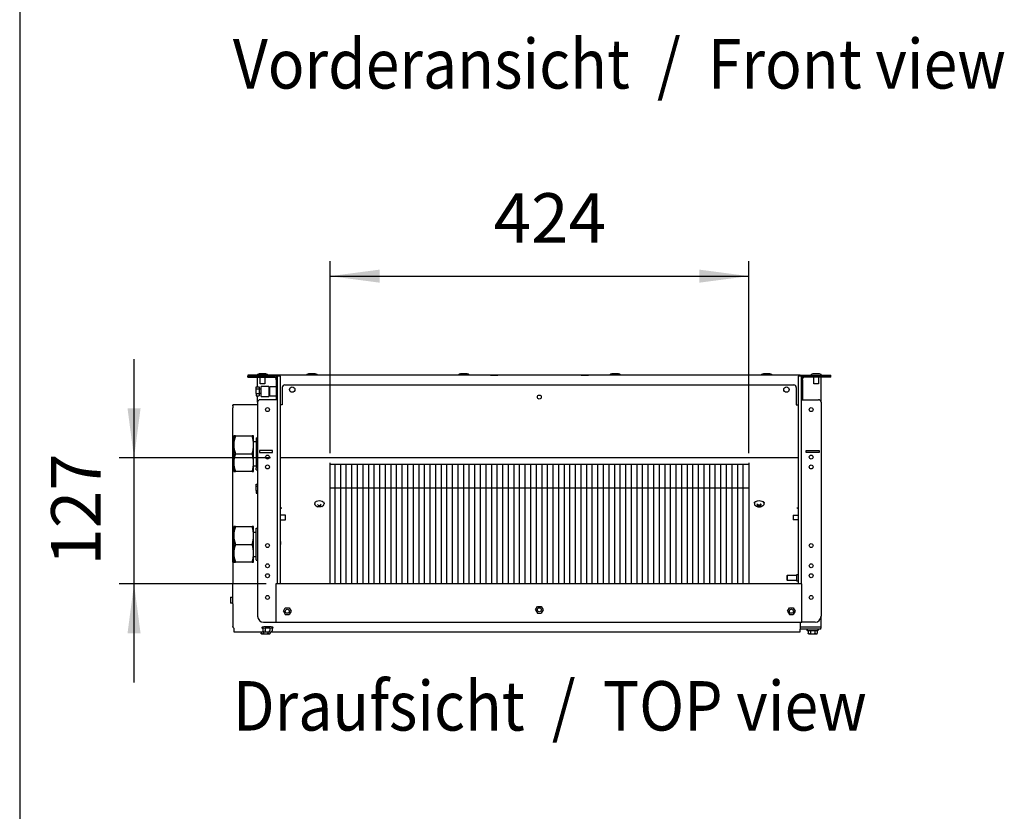
# Model space of a CAD drawing. Units: millimetres. Extents: x 43308 to 52927, y -11768 to -5806.
# Drawn here: x 43488 to 44484, y -8265 to -7464 of the extents above; entities that cross this region are included whole.
import ezdxf

# ---------------------------------------------------------------- set-up
doc = ezdxf.new("R2010")
doc.units = ezdxf.units.MM
doc.layers.add('1', color=7, linetype='Continuous')
doc.styles.add('CONVERTER_18', font='txt.shx', dxfattribs={"width": 0.9})
doc.dimstyles.new('ME10_DIM_87', dxfattribs={"dimtxt": 50, "dimasz": 50, "dimexe": 15, "dimexo": 10, "dimgap": 18, "dimtad": 1, "dimdec": 0, "dimdsep": 46, "dimtxsty": 'CONVERTER_18', "dimsah": 1, "dimcen": 0.09, "dimclrd": 6, "dimclre": 6, "dimclrt": 3, "dimadec": 0, "dimazin": 0, "dimtfac": 1, "dimtdec": 4, "dimtix": 1, "dimtmove": 0, "dimatfit": 3, "dimfxl": 1, "dimtolj": 1, "dimtzin": 0, "dimarcsym": 0})
doc.dimstyles.new('ME10_DIM_92', dxfattribs={"dimtxt": 50, "dimasz": 50, "dimexe": 15, "dimexo": 10, "dimgap": 18, "dimtad": 1, "dimdec": 0, "dimdsep": 46, "dimtxsty": 'CONVERTER_18', "dimsah": 1, "dimcen": 0.09, "dimclrd": 6, "dimclre": 6, "dimclrt": 3, "dimadec": 0, "dimazin": 0, "dimtfac": 1, "dimtdec": 4, "dimtix": 1, "dimtmove": 0, "dimatfit": 3, "dimfxl": 1, "dimtolj": 1, "dimtzin": 0, "dimarcsym": 0})

# ---------------------------------------------------------------- blocks, each defined once
blk = doc.blocks.new('_tb_frame_A3QV', base_point=(2540.717, -776.665))
at = {"layer": '1', "color": 7, "linetype": 'Continuous'}
blk.add_line((2540.717, -490.665), (2540.717, -776.665), dxfattribs=at)
blk = doc.blocks.new('*D83')
at = {"layer": '1', "color": 6, "linetype": 'Continuous'}
for p, q in [((43801.91, -7902.26), (43801.91, -7708.36)), ((44225.6, -7902.26), (44225.6, -7708.36)), ((43801.91, -7723.36), (44225.6, -7723.36))]:
    blk.add_line(p, q, dxfattribs=at)
at = {"layer": '1', "color": 6}
for points in [[(43851.91, -7716.77), (43851.91, -7729.94), (43801.91, -7723.36)], [(44175.6, -7729.94), (44175.6, -7716.77), (44225.6, -7723.36)]]:
    blk.add_solid(points, dxfattribs=at)
at = {"layer": '1', "color": 3, "insert": (43967.42, -7705.1), "char_height": 50, "attachment_point": 7, "rotation": 0.00014, "line_spacing_factor": 0.454545, "style": 'CONVERTER_18'}
blk.add_mtext('424', dxfattribs=at)
blk = doc.blocks.new('*D88')
at = {"layer": '1', "color": 6, "linetype": 'Continuous'}
for p, q in [((43603.6, -7907.2), (43603.6, -7807.2)), ((43741.6, -7907.2), (43588.6, -7907.2)), ((43603.6, -8034.55), (43603.6, -7907.2)), ((43737.1, -8034.55), (43588.6, -8034.55)), ((43603.6, -8134.55), (43603.6, -8034.55))]:
    blk.add_line(p, q, dxfattribs=at)
at = {"layer": '1', "color": 6}
for points in [[(43597.01, -7857.2), (43610.18, -7857.2), (43603.6, -7907.2)], [(43610.18, -8084.55), (43597.01, -8084.55), (43603.6, -8034.55)]]:
    blk.add_solid(points, dxfattribs=at)
at = {"layer": '1', "color": 3, "insert": (43585.34, -8016.17), "char_height": 50, "attachment_point": 7, "rotation": 90, "line_spacing_factor": 0.454545, "style": 'CONVERTER_18'}
blk.add_mtext('127', dxfattribs=at)

msp = doc.modelspace()

# ---------------------------------------------------------------- linework, layer by layer
at = {"color": 3, "linetype": 'Continuous'}
for p, q in [((43721.1, -7823.36), (43718.6, -7823.36)), ((43718.6, -7823.36), (43718.6, -7824.36)), ((43718.6, -7825.61), (43718.6, -7824.36)), ((43718.6, -7825.61), (43728.6, -7825.61)), ((43749.6, -7823.36), (43721.1, -7823.36)), ((43728.6, -7835.34), (43728.6, -7825.71)), ((44277.6, -7823.36), (43749.6, -7823.36)), ((44277.6, -7823.36), (44306.1, -7823.36)), ((44308.6, -7825.61), (44298.6, -7825.61)), ((44298.6, -7850.86), (44298.6, -7825.61)), ((44306.1, -7823.36), (44308.6, -7823.36)), ((44308.6, -7824.36), (44308.6, -7823.36)), ((44308.6, -7825.61), (44308.6, -7824.36)), ((43728.6, -7850.86), (43728.6, -7844.54)), ((43728.6, -7853.54), (43703.6, -7853.54)), ((43703.6, -7853.54), (43703.6, -7856.67)), ((43703.6, -8012.68), (43703.6, -7856.67)), ((44298.6, -7850.86), (44298.6, -8067.36)), ((43703.6, -8012.68), (43703.6, -8034.69)), ((43703.6, -8047.03), (43703.6, -8034.69)), ((43703.6, -8054.96), (43703.6, -8047.03)), ((43703.6, -8054.96), (43703.6, -8077.35)), ((44292.6, -8073.36), (44279.1, -8073.36)), ((43704.6, -8079.34), (43704.36, -8079.18)), ((43704.6, -8079.34), (43704.6, -8083.01)), ((43704.6, -8083.01), (44277.6, -8083.01)), ((44277.6, -8083.01), (44277.6, -8080.61))]:
    msp.add_line(p, q, dxfattribs=at)
at = {"color": 6, "linetype": 'Continuous'}
for p, q in [((43718.6, -7824.36), (43724.6, -7824.36)), ((43745.75, -7824.36), (43724.6, -7824.36)), ((43728.85, -7822.46), (43730.58, -7821.71)), ((43728.85, -7823.36), (43728.85, -7822.46)), ((43730.58, -7821.71), (43733.74, -7821.71)), ((43731.2, -7832.36), (43731.2, -7825.61)), ((43733.74, -7821.71), (43736.61, -7821.71)), ((43736, -7825.61), (43736, -7832.36)), ((43736.61, -7821.71), (43738.35, -7822.46)), ((43738.35, -7822.46), (43738.35, -7823.36)), ((43748.6, -7824.36), (43745.75, -7824.36)), ((43747.35, -7828.36), (43747.35, -7827.21)), ((43747.35, -7828.36), (43747.35, -7833.36)), ((43751.6, -7824.36), (43748.6, -7824.36)), ((43749.6, -7823.36), (43749.6, -7824.12)), ((43749.6, -7824.12), (43749.6, -7824.36)), ((43751.6, -7853.36), (43751.6, -7824.36)), ((43778.85, -7822.46), (43780.58, -7821.71)), ((43778.85, -7823.36), (43778.85, -7822.46)), ((43780.58, -7821.71), (43783.74, -7821.71)), ((43783.74, -7821.71), (43786.61, -7821.71)), ((43786.61, -7821.71), (43788.35, -7822.46)), ((43788.35, -7822.46), (43788.35, -7823.36)), ((43932.42, -7822.59), (43934.15, -7821.85)), ((43936.04, -7822.59), (43932.42, -7822.59)), ((43932.42, -7823.49), (43932.42, -7822.59)), ((43934.15, -7821.85), (43937.02, -7821.85)), ((43941.91, -7822.59), (43936.04, -7822.59)), ((43937.02, -7821.85), (43940.17, -7821.85)), ((43940.17, -7821.85), (43941.91, -7822.59)), ((43941.91, -7822.59), (43941.91, -7823.49)), ((43964.06, -7823.47), (43971.56, -7823.47)), ((44056, -7823.47), (44063.5, -7823.47)), ((44085.65, -7822.59), (44087.39, -7821.85)), ((44089.28, -7822.59), (44085.65, -7822.59)), ((44085.65, -7823.49), (44085.65, -7822.59)), ((44087.39, -7821.85), (44090.26, -7821.85)), ((44095.15, -7822.59), (44089.28, -7822.59)), ((44090.26, -7821.85), (44093.41, -7821.85)), ((44093.41, -7821.85), (44095.15, -7822.59)), ((44095.15, -7822.59), (44095.15, -7823.49)), ((44238.85, -7822.46), (44240.58, -7821.71)), ((44238.85, -7823.36), (44238.85, -7822.46)), ((44240.58, -7821.71), (44243.74, -7821.71)), ((44243.74, -7821.71), (44246.61, -7821.71)), ((44246.61, -7821.71), (44248.35, -7822.46)), ((44248.35, -7822.46), (44248.35, -7823.36)), ((44275.6, -7824.36), (44275.6, -7853.36)), ((44278.6, -7824.36), (44275.6, -7824.36)), ((44277.6, -7823.36), (44277.6, -7824.12)), ((44277.6, -7824.12), (44277.6, -7824.36)), ((44278.6, -7824.36), (44281.44, -7824.36)), ((44279.85, -7828.36), (44279.85, -7827.21)), ((44279.85, -7828.36), (44279.85, -7833.36)), ((44281.45, -7824.36), (44302.6, -7824.36)), ((44288.85, -7822.46), (44290.58, -7821.71)), ((44288.85, -7823.36), (44288.85, -7822.46)), ((44290.58, -7821.71), (44293.74, -7821.71)), ((44291.2, -7832.36), (44291.2, -7825.61)), ((44293.74, -7821.71), (44296.61, -7821.71)), ((44296, -7825.61), (44296, -7832.36)), ((44296.61, -7821.71), (44298.35, -7822.46)), ((44298.35, -7822.46), (44298.35, -7823.36)), ((44308.6, -7824.36), (44302.6, -7824.36)), ((43727.1, -7835.34), (43730.1, -7835.34)), ((43727.1, -7837.29), (43727.1, -7835.34)), ((43727.1, -7837.29), (43730.1, -7837.29)), ((43727.1, -7841.9), (43727.1, -7837.29)), ((43730.1, -7835.34), (43730.1, -7837.29)), ((43730.1, -7837.29), (43730.1, -7841.9)), ((43732.1, -7837.66), (43730.1, -7837.66)), ((43732.68, -7832.36), (43731.2, -7832.36)), ((43740.1, -7834.94), (43732.1, -7834.94)), ((43732.1, -7842.15), (43732.1, -7834.94)), ((43736, -7832.36), (43732.68, -7832.36)), ((43740.1, -7834.94), (43740.1, -7840.34)), ((43740.1, -7835.94), (43741.1, -7835.94)), ((43747.35, -7835.18), (43741.1, -7835.18)), ((43741.1, -7840.77), (43741.1, -7835.18)), ((43747.35, -7833.36), (43747.35, -7833.76)), ((43747.35, -7833.76), (43747.35, -7841.1)), ((43753.6, -7835.86), (43753.6, -7853.36)), ((43756.1, -7833.36), (44271.1, -7833.36)), ((44273.6, -7835.86), (44273.6, -7853.36)), ((44279.85, -7833.36), (44279.85, -7833.76)), ((44279.85, -7833.76), (44279.85, -7841.1)), ((44292.68, -7832.36), (44291.2, -7832.36)), ((44296, -7832.36), (44292.68, -7832.36)), ((43727.1, -7841.9), (43730.1, -7841.9)), ((43727.1, -7841.9), (43727.1, -7842.93)), ((43727.1, -7842.93), (43727.1, -7843.51)), ((43727.1, -7843.51), (43727.1, -7844.54)), ((43727.1, -7844.54), (43730.1, -7844.54)), ((43730.1, -7841.9), (43730.1, -7844.54)), ((43732.1, -7842.22), (43730.1, -7842.22)), ((43732.1, -7844.94), (43732.1, -7842.15)), ((43732.1, -7844.94), (43740.1, -7844.94)), ((43740.1, -7840.34), (43740.1, -7844.94)), ((43740.1, -7843.65), (43740.1, -7843.95)), ((43741.1, -7843.79), (43740.1, -7843.79)), ((43741.1, -7842.5), (43741.1, -7840.77)), ((43741.1, -7844.55), (43741.1, -7842.5)), ((43741.1, -7844.55), (43747.35, -7844.55)), ((43747.35, -7841.1), (43747.35, -7848.34)), ((44278.6, -7848.36), (44281.45, -7848.36)), ((44279.85, -7841.1), (44279.85, -7848.34)), ((44281.45, -7848.36), (44296.1, -7848.36)), ((43703.6, -7854.5), (43703.6, -7854.03)), ((43751.6, -8034.35), (43751.6, -7853.36)), ((43753.6, -7853.36), (43751.6, -7853.36)), ((44273.6, -7853.36), (44275.6, -7853.36)), ((44275.6, -7853.36), (44275.6, -8034.35)), ((43704.6, -7885.04), (43704.6, -7894.04)), ((43706.1, -7885.04), (43704.6, -7885.04)), ((43706.1, -7885.04), (43723.1, -7885.04)), ((43724.6, -7885.04), (43723.1, -7885.04)), ((43724.6, -7894.04), (43724.6, -7885.04)), ((43727.1, -7886.77), (43728.6, -7886.77)), ((43727.1, -7886.77), (43727.1, -7887.71)), ((43727.1, -7887.71), (43727.1, -7901.42)), ((43704.6, -7894.04), (43704.6, -7903.04)), ((43724.6, -7890.59), (43727.1, -7890.59)), ((43724.6, -7903.04), (43724.6, -7894.04)), ((43704.6, -7903.04), (43704.6, -7912.04)), ((43706.1, -7903.04), (43723.1, -7903.04)), ((43724.6, -7912.04), (43724.6, -7903.04)), ((43727.1, -7901.42), (43727.1, -7903.42)), ((43727.1, -7903.42), (43727.1, -7917.69)), ((43730.6, -7899.86), (43730.6, -7901.86)), ((43743.6, -7899.86), (43730.6, -7899.86)), ((43730.6, -7901.86), (43743.6, -7901.86)), ((43743.6, -7901.86), (43743.6, -7899.86)), ((44283.6, -7901.86), (44283.6, -7899.86)), ((44283.6, -7899.86), (44296.6, -7899.86)), ((44296.6, -7901.86), (44283.6, -7901.86)), ((44296.6, -7899.86), (44296.6, -7901.86)), ((43704.6, -7912.04), (43704.6, -7921.04)), ((43724.6, -7921.04), (43724.6, -7912.04)), ((43727.1, -7915.49), (43724.6, -7915.49)), ((43727.1, -7918.75), (43727.1, -7917.69)), ((43727.1, -7919.31), (43727.1, -7918.75)), ((43704.6, -7921.04), (43706.1, -7921.04)), ((43723.1, -7921.04), (43706.1, -7921.04)), ((43723.1, -7921.04), (43724.6, -7921.04)), ((43727.1, -7919.31), (43728.6, -7919.31)), ((43727.1, -7933.77), (43728.6, -7933.77)), ((43727.1, -7935.72), (43727.1, -7933.77)), ((43727.1, -7935.72), (43728.6, -7935.72)), ((43727.1, -7940.32), (43727.1, -7935.72)), ((43801.91, -7939.61), (43801.91, -7934.65)), ((43801.91, -7937.59), (44225.6, -7937.59)), ((44225.6, -7934.65), (44225.6, -7939.61)), ((43727.1, -7940.32), (43728.6, -7940.32)), ((43727.1, -7940.32), (43727.1, -7941.36)), ((43728.6, -7941.36), (43727.1, -7941.36)), ((43727.1, -7941.36), (43727.1, -7941.93)), ((43727.1, -7941.93), (43728.6, -7941.93)), ((43727.1, -7941.93), (43727.1, -7942.97)), ((43727.1, -7942.97), (43728.6, -7942.97)), ((43751.6, -7957.71), (43753.2, -7957.71)), ((43786.4, -7953.17), (43786.4, -7953.86)), ((43786.4, -7953.86), (43786.4, -7953.95)), ((43786.49, -7952.7), (43786.71, -7952.3)), ((43786.5, -7954.38), (43786.78, -7954.96)), ((43786.71, -7952.3), (43787.05, -7951.7)), ((43786.78, -7954.96), (43786.85, -7955.09)), ((43786.85, -7955.09), (43786.9, -7955.15)), ((43786.9, -7955.15), (43787.1, -7955.33)), ((43787.59, -7955.77), (43787.78, -7955.9)), ((43787.83, -7951.19), (43788.15, -7950.97)), ((43788.15, -7950.97), (43789.47, -7950.54)), ((43788.46, -7956.23), (43788.92, -7956.39)), ((43789.47, -7950.54), (43790.94, -7950.37)), ((43790.94, -7950.37), (43792.44, -7950.48)), ((43792.44, -7950.48), (43793.8, -7950.87)), ((43793.42, -7956.35), (43793.55, -7956.31)), ((43793.55, -7956.31), (43793.71, -7956.22)), ((43793.71, -7956.22), (43794.62, -7955.77)), ((43793.8, -7950.87), (43794.92, -7951.51)), ((43794.62, -7955.77), (43795.08, -7955.33)), ((43794.92, -7951.51), (43795.1, -7951.7)), ((43795.08, -7955.33), (43795.39, -7954.99)), ((43795.1, -7951.7), (43795.62, -7952.47)), ((43795.39, -7954.99), (43795.47, -7954.89)), ((43795.47, -7954.89), (43795.58, -7954.63)), ((43795.58, -7954.63), (43795.72, -7954.2)), ((43795.62, -7952.47), (43795.8, -7953.17)), ((43795.72, -7954.2), (43795.8, -7953.83)), ((43795.8, -7953.17), (43795.8, -7953.83)), ((44231.3, -7953.09), (44231.4, -7953.16)), ((44231.4, -7953.17), (44231.48, -7952.93)), ((44231.4, -7953.17), (44231.4, -7953.86)), ((44231.4, -7953.95), (44231.4, -7953.86)), ((44231.5, -7954.38), (44231.4, -7953.95)), ((44231.48, -7952.93), (44231.49, -7952.7)), ((44231.49, -7952.7), (44231.71, -7952.3)), ((44231.78, -7954.96), (44231.5, -7954.38)), ((44231.68, -7951.69), (44231.89, -7951.85)), ((44231.71, -7952.3), (44232.05, -7951.7)), ((44231.85, -7955.09), (44231.78, -7954.96)), ((44231.9, -7955.15), (44231.85, -7955.09)), ((44231.89, -7951.85), (44231.95, -7951.88)), ((44232.1, -7955.33), (44231.9, -7955.15)), ((44232.08, -7951.66), (44232.83, -7951.19)), ((44232.45, -7955.63), (44232.1, -7955.33)), ((44232.59, -7955.77), (44232.45, -7955.63)), ((44232.78, -7955.9), (44232.59, -7955.77)), ((44233.11, -7956.04), (44232.78, -7955.9)), ((44232.83, -7951.19), (44233.14, -7950.97)), ((44233.46, -7956.23), (44233.11, -7956.04)), ((44233.14, -7950.97), (44234.47, -7950.54)), ((44233.92, -7956.39), (44233.46, -7956.23)), ((44233.92, -7956.39), (44234.01, -7956.39)), ((44234.01, -7956.39), (44234.59, -7956.56)), ((44234.69, -7955.16), (44234.39, -7954.92)), ((44234.47, -7950.54), (44235.94, -7950.37)), ((44234.64, -7956.54), (44234.68, -7956.55)), ((44234.65, -7956.03), (44234.87, -7955.9)), ((44234.68, -7956.55), (44235.45, -7956.63)), ((44234.77, -7955.25), (44234.69, -7955.16)), ((44234.89, -7955.42), (44234.77, -7955.25)), ((44234.78, -7955.96), (44234.78, -7956.39)), ((44234.85, -7954.6), (44235.26, -7954.81)), ((44234.87, -7955.9), (44234.91, -7955.86)), ((44234.92, -7955.48), (44234.89, -7955.42)), ((44234.91, -7955.86), (44234.96, -7955.73)), ((44234.95, -7955.58), (44234.92, -7955.48)), ((44234.96, -7955.67), (44234.95, -7955.58)), ((44234.96, -7955.67), (44234.96, -7954.66)), ((44234.96, -7955.73), (44234.96, -7955.67)), ((44235.55, -7956.2), (44235.24, -7956.28)), ((44235.26, -7954.81), (44235.37, -7954.84)), ((44235.37, -7954.84), (44235.66, -7954.9)), ((44235.45, -7956.63), (44235.59, -7956.64)), ((44235.68, -7956.17), (44235.55, -7956.2)), ((44235.59, -7956.64), (44235.96, -7956.66)), ((44235.66, -7954.9), (44235.77, -7954.9)), ((44235.95, -7956.14), (44235.68, -7956.17)), ((44235.77, -7954.9), (44235.96, -7954.9)), ((44235.94, -7950.37), (44237.44, -7950.48)), ((44236.05, -7956.13), (44235.95, -7956.14)), ((44235.96, -7954.9), (44236.14, -7954.88)), ((44235.96, -7956.66), (44236.82, -7956.62)), ((44236.24, -7956.11), (44236.05, -7956.13)), ((44236.14, -7954.88), (44236.25, -7954.86)), ((44236.43, -7956.1), (44236.24, -7956.11)), ((44236.25, -7954.86), (44236.51, -7954.77)), ((44236.53, -7956.1), (44236.43, -7956.1)), ((44236.51, -7954.77), (44236.64, -7954.71)), ((44236.82, -7956.1), (44236.53, -7956.1)), ((44236.64, -7954.71), (44236.95, -7954.47)), ((44236.93, -7956.1), (44236.82, -7956.1)), ((44236.82, -7956.62), (44236.96, -7956.62)), ((44237.34, -7956.14), (44236.93, -7956.1)), ((44236.96, -7956.62), (44237.22, -7956.59)), ((44237.22, -7956.59), (44238.25, -7956.39)), ((44237.23, -7955.33), (44237.27, -7954.13)), ((44237.28, -7955.09), (44237.23, -7955.27)), ((44237.23, -7955.27), (44237.23, -7955.33)), ((44237.23, -7955.33), (44237.24, -7955.43)), ((44237.24, -7955.43), (44237.27, -7955.53)), ((44237.27, -7955.53), (44237.3, -7955.58)), ((44237.32, -7955.01), (44237.28, -7955.09)), ((44237.3, -7955.58), (44237.42, -7955.69)), ((44237.55, -7954.71), (44237.32, -7955.01)), ((44237.42, -7955.69), (44237.5, -7955.74)), ((44237.44, -7950.48), (44238.8, -7950.87)), ((44237.5, -7955.74), (44237.8, -7955.83)), ((44237.93, -7955.84), (44237.93, -7956.18)), ((44238.42, -7956.35), (44238.25, -7956.39)), ((44238.55, -7956.31), (44238.42, -7956.35)), ((44238.71, -7956.22), (44238.55, -7956.31)), ((44239.62, -7955.77), (44238.71, -7956.22)), ((44238.8, -7950.87), (44239.92, -7951.51)), ((44240.08, -7955.33), (44239.62, -7955.77)), ((44239.92, -7951.51), (44240.1, -7951.7)), ((44240.39, -7954.99), (44240.08, -7955.33)), ((44240.1, -7951.7), (44240.62, -7952.47)), ((44240.22, -7951.88), (44240.31, -7951.85)), ((44240.31, -7951.85), (44240.51, -7951.69)), ((44240.47, -7954.89), (44240.39, -7954.99)), ((44240.58, -7954.63), (44240.47, -7954.89)), ((44240.72, -7954.2), (44240.58, -7954.63)), ((44240.62, -7952.47), (44240.8, -7953.17)), ((44240.8, -7953.83), (44240.72, -7954.2)), ((44240.79, -7953.16), (44240.89, -7953.09)), ((44240.8, -7953.17), (44240.8, -7953.83)), ((44274, -7957.71), (44275.6, -7957.71)), ((43756.85, -7965.16), (43751.6, -7965.16)), ((43756.85, -7969.96), (43756.85, -7965.16)), ((44270.35, -7965.16), (44275.6, -7965.16)), ((44270.35, -7965.16), (44270.35, -7967.82)), ((44270.35, -7967.82), (44270.35, -7969.96)), ((43706.1, -7976.68), (43704.6, -7976.68)), ((43704.6, -7976.68), (43704.6, -7985.68)), ((43706.1, -7976.68), (43723.1, -7976.68)), ((43724.6, -7976.68), (43723.1, -7976.68)), ((43724.6, -7985.68), (43724.6, -7976.68)), ((43727.1, -7978.23), (43728.6, -7978.23)), ((43727.1, -7979.17), (43727.1, -7978.23)), ((43751.6, -7969.96), (43756.85, -7969.96)), ((44275.6, -7969.96), (44270.35, -7969.96)), ((43704.6, -7985.68), (43704.6, -7994.68)), ((43724.6, -7982.23), (43727.1, -7982.23)), ((43724.6, -7994.68), (43724.6, -7985.68)), ((43727.1, -7992.88), (43727.1, -7979.17)), ((43704.6, -7994.68), (43704.6, -8003.68)), ((43706.1, -7994.68), (43723.1, -7994.68)), ((43724.6, -8003.68), (43724.6, -7994.68)), ((43727.1, -7994.88), (43727.1, -7992.88)), ((43727.1, -8009.15), (43727.1, -7994.88)), ((43751.67, -7991.43), (43751.6, -7991.28)), ((43751.6, -7995.43), (43751.67, -7995.29)), ((43751.75, -7991.72), (43751.67, -7991.43)), ((43751.67, -7995.29), (43751.75, -7994.99)), ((43751.76, -7991.88), (43751.75, -7991.72)), ((43751.75, -7994.99), (43751.76, -7994.84)), ((43751.76, -7994.45), (43751.76, -7991.88)), ((43751.76, -7991.88), (43751.76, -7994.84)), ((43751.76, -7994.84), (43751.76, -7994.45)), ((43704.6, -8003.68), (43704.6, -8012.68)), ((43724.6, -8012.68), (43724.6, -8003.68)), ((43727.1, -8007.13), (43724.6, -8007.13)), ((43704.6, -8012.68), (43706.1, -8012.68)), ((43723.1, -8012.68), (43706.1, -8012.68)), ((43723.1, -8012.68), (43724.6, -8012.68)), ((43727.1, -8010.21), (43727.1, -8009.15)), ((43727.1, -8010.21), (43727.1, -8010.78)), ((43727.1, -8010.78), (43728.6, -8010.78)), ((44263.85, -8026.63), (44264.45, -8026.03)), ((44263.85, -8026.63), (44263.85, -8029.07)), ((44274.1, -8026.03), (44264.45, -8026.03)), ((44264.45, -8026.03), (44264.45, -8029.24)), ((44274.1, -8025.03), (44275.5, -8025.03)), ((44274.1, -8027.75), (44274.1, -8025.03)), ((44274.1, -8032.03), (44274.1, -8027.75)), ((44275.5, -8025.03), (44275.6, -8025.02)), ((44290.44, -8025.57), (44290.23, -8025.39)), ((43728.6, -8034.55), (43704.67, -8034.55)), ((43747.1, -8034.55), (43747.1, -8073.36)), ((44263.85, -8029.07), (44263.85, -8030.43)), ((44263.85, -8030.43), (44264.45, -8031.03)), ((44264.45, -8029.24), (44264.45, -8031.03)), ((44264.45, -8031.03), (44274.1, -8031.03)), ((44275.5, -8032.03), (44274.1, -8032.03)), ((44275.5, -8032.03), (44275.6, -8032.04)), ((44275.6, -8034.55), (44275.6, -8034.35)), ((43701.1, -8048.05), (43702.57, -8048.05)), ((43701.1, -8048.05), (43701.1, -8054.05)), ((43702.57, -8048.05), (43702.68, -8048.04)), ((43702.68, -8048.04), (43702.78, -8048.03)), ((43702.78, -8048.03), (43702.98, -8047.97)), ((43702.98, -8047.97), (43703.16, -8047.87)), ((43703.16, -8047.87), (43703.31, -8047.73)), ((43703.31, -8047.73), (43703.44, -8047.57)), ((43703.44, -8047.57), (43703.53, -8047.38)), ((43703.53, -8047.38), (43703.58, -8047.18)), ((43703.58, -8047.18), (43703.6, -8047.03)), ((43702.57, -8054.05), (43701.1, -8054.05)), ((43702.78, -8054.07), (43702.57, -8054.05)), ((43702.98, -8054.13), (43702.78, -8054.07)), ((43703.16, -8054.23), (43702.98, -8054.13)), ((43703.31, -8054.37), (43703.16, -8054.23)), ((43703.44, -8054.53), (43703.31, -8054.37)), ((43703.53, -8054.72), (43703.44, -8054.53)), ((43703.58, -8054.92), (43703.53, -8054.72)), ((44009.69, -8060.86), (44011.64, -8057.48)), ((44011.64, -8057.48), (44015.55, -8057.48)), ((44015.55, -8057.48), (44017.5, -8060.86)), ((43754.69, -8062.36), (43756.64, -8058.98)), ((43754.69, -8062.36), (43756.64, -8065.74)), ((43756.64, -8058.98), (43760.55, -8058.98)), ((43756.64, -8065.74), (43760.55, -8065.74)), ((43760.55, -8058.98), (43762.5, -8062.36)), ((43762.5, -8062.36), (43760.55, -8065.74)), ((44009.69, -8060.86), (44011.64, -8064.24)), ((44011.64, -8064.24), (44015.55, -8064.24)), ((44017.5, -8060.86), (44015.55, -8064.24)), ((44264.69, -8062.36), (44266.64, -8058.98)), ((44264.69, -8062.36), (44266.64, -8065.74)), ((44266.64, -8058.98), (44270.55, -8058.98)), ((44266.64, -8065.74), (44270.55, -8065.74)), ((44270.55, -8058.98), (44272.5, -8062.36)), ((44272.5, -8062.36), (44270.55, -8065.74)), ((44298.6, -8078.11), (44298.6, -8067.36)), ((43733.19, -8078.43), (43733.43, -8078.19)), ((43733.43, -8078.19), (43733.54, -8078.13)), ((43733.54, -8078.13), (43733.64, -8078.1)), ((43733.64, -8078.1), (43733.87, -8078.05)), ((43733.87, -8078.05), (43734.04, -8078.01)), ((43734.04, -8078.01), (43734.68, -8077.92)), ((43734.6, -8073.36), (43747.1, -8073.36)), ((43741.96, -8077.87), (43742.64, -8077.94)), ((43742.64, -8077.94), (43743.16, -8078.01)), ((43743.16, -8078.01), (43743.55, -8078.1)), ((43743.55, -8078.1), (43743.65, -8078.13)), ((43743.65, -8078.13), (43743.92, -8078.29)), ((43743.92, -8078.29), (43744.03, -8078.48)), ((43747.1, -8073.36), (44277.6, -8073.36)), ((44277.6, -8078.11), (44298.35, -8078.11)), ((44298.35, -8078.11), (44298.35, -8079.36)), ((44298.6, -8078.11), (44298.35, -8078.11)), ((43732.1, -8083.03), (43732.1, -8084.61)), ((43732.17, -8084.84), (43732.1, -8084.61)), ((43732.35, -8085.02), (43732.17, -8084.84)), ((43732.61, -8085.1), (43732.35, -8085.02)), ((43732.68, -8085.11), (43732.61, -8085.1)), ((43732.68, -8085.11), (43733.46, -8085.11)), ((43733.1, -8078.58), (43733.19, -8078.43)), ((43733.1, -8079.3), (43733.1, -8078.58)), ((43733.1, -8079.3), (43733.39, -8079.65)), ((43733.39, -8079.65), (43733.46, -8079.69)), ((43733.46, -8079.69), (43733.72, -8079.76)), ((43733.93, -8085.11), (43733.46, -8085.11)), ((43733.68, -8085.11), (43733.93, -8085.11)), ((43733.72, -8079.76), (43734, -8079.85)), ((43733.93, -8085.11), (43734.72, -8085.11)), ((43736.33, -8079.34), (43734, -8079.68)), ((43734, -8079.68), (43734, -8082.18)), ((43734.07, -8082.41), (43734, -8082.18)), ((43734.25, -8082.59), (43734.07, -8082.41)), ((43734.48, -8082.67), (43734.25, -8082.59)), ((43734.43, -8083.03), (43734.43, -8084.61)), ((43734.45, -8084.78), (43734.43, -8084.61)), ((43734.46, -8084.84), (43734.45, -8084.78)), ((43734.53, -8084.98), (43734.46, -8084.84)), ((43734.48, -8082.67), (43736.57, -8082.98)), ((43734.65, -8085.09), (43734.53, -8084.98)), ((43734.72, -8085.11), (43738.67, -8085.11)), ((43736.33, -8079.34), (43736.33, -8081.83)), ((43740.86, -8079.34), (43736.33, -8079.34)), ((43736.35, -8082.01), (43736.33, -8081.83)), ((43736.36, -8082.06), (43736.35, -8082.01)), ((43736.43, -8082.21), (43736.36, -8082.06)), ((43736.46, -8082.26), (43736.43, -8082.21)), ((43736.55, -8082.34), (43736.46, -8082.26)), ((43736.57, -8082.98), (43740.6, -8082.98)), ((43738.67, -8085.11), (43739.46, -8085.11)), ((43738.74, -8085.09), (43738.86, -8084.98)), ((43738.86, -8084.98), (43738.93, -8084.84)), ((43738.93, -8084.84), (43738.94, -8084.78)), ((43738.94, -8084.78), (43738.96, -8084.61)), ((43738.96, -8083.03), (43738.96, -8084.61)), ((43739.93, -8085.11), (43739.46, -8085.11)), ((43739.71, -8085.11), (43739.93, -8085.11)), ((43739.93, -8085.11), (43740.71, -8085.11)), ((43740.6, -8082.98), (43742.71, -8082.67)), ((43740.64, -8082.34), (43740.74, -8082.26)), ((43740.71, -8085.11), (43740.78, -8085.1)), ((43740.74, -8082.26), (43740.76, -8082.21)), ((43740.76, -8082.21), (43740.83, -8082.06)), ((43740.78, -8085.1), (43741.04, -8085.02)), ((43740.83, -8082.06), (43740.84, -8082.01)), ((43740.84, -8082.01), (43740.86, -8081.83)), ((43740.86, -8079.34), (43740.86, -8081.83)), ((43743.19, -8079.68), (43740.86, -8079.34)), ((43741.04, -8085.02), (43741.22, -8084.84)), ((43741.22, -8084.84), (43741.29, -8084.61)), ((43741.29, -8083.03), (43741.29, -8084.61)), ((43742.71, -8082.67), (43742.94, -8082.59)), ((43742.94, -8082.59), (43743.12, -8082.41)), ((43743.12, -8082.41), (43743.19, -8082.18)), ((43743.16, -8079.86), (43743.74, -8079.69)), ((43743.19, -8079.68), (43743.19, -8082.18)), ((43743.74, -8079.69), (43743.9, -8079.57)), ((43743.9, -8079.57), (43744.02, -8079.34)), ((43744.02, -8079.34), (43744.1, -8079.19)), ((43744.03, -8078.48), (43744.05, -8078.55)), ((43744.05, -8078.55), (43744.1, -8078.69)), ((43744.1, -8079.19), (43744.1, -8078.69)), ((44295.85, -8080.61), (44277.6, -8080.61)), ((44284.6, -8081.11), (44284.64, -8081.01)), ((44284.6, -8081.61), (44284.6, -8081.11)), ((44284.7, -8081.69), (44284.6, -8081.61)), ((44284.68, -8081.61), (44284.6, -8081.61)), ((44284.64, -8081.01), (44284.66, -8080.91)), ((44284.66, -8080.91), (44284.77, -8080.75)), ((44284.71, -8081.78), (44284.7, -8081.69)), ((44284.93, -8082.04), (44284.71, -8081.78)), ((44284.77, -8080.75), (44284.93, -8080.64)), ((44284.93, -8080.64), (44285.12, -8080.61)), ((44285.18, -8082.11), (44284.93, -8082.04)), ((44288.39, -8082.11), (44285.18, -8082.11)), ((44285.6, -8082.11), (44285.6, -8084.61)), ((44285.67, -8084.84), (44285.6, -8084.61)), ((44285.85, -8085.02), (44285.67, -8084.84)), ((44286.11, -8085.1), (44285.85, -8085.02)), ((44286.18, -8085.11), (44286.11, -8085.1)), ((44286.18, -8085.11), (44286.96, -8085.11)), ((44287.43, -8085.11), (44286.96, -8085.11)), ((44287.18, -8085.11), (44287.43, -8085.11)), ((44287.43, -8085.11), (44288.22, -8085.11)), ((44287.93, -8082.11), (44287.93, -8084.61)), ((44287.95, -8084.78), (44287.93, -8084.61)), ((44287.96, -8084.84), (44287.95, -8084.78)), ((44288.03, -8084.98), (44287.96, -8084.84)), ((44288.15, -8085.09), (44288.03, -8084.98)), ((44288.22, -8085.11), (44292.17, -8085.11)), ((44295.02, -8082.11), (44288.39, -8082.11)), ((44292.17, -8085.11), (44292.96, -8085.11)), ((44292.24, -8085.09), (44292.36, -8084.98)), ((44292.36, -8084.98), (44292.43, -8084.84)), ((44292.43, -8084.84), (44292.44, -8084.78)), ((44292.44, -8084.78), (44292.46, -8084.61)), ((44292.46, -8082.11), (44292.46, -8084.61)), ((44293.43, -8085.11), (44292.96, -8085.11)), ((44293.21, -8085.11), (44293.43, -8085.11)), ((44293.43, -8085.11), (44294.21, -8085.11)), ((44294.21, -8085.11), (44294.28, -8085.1)), ((44294.28, -8085.1), (44294.54, -8085.02)), ((44294.54, -8085.02), (44294.72, -8084.84)), ((44294.72, -8084.84), (44294.79, -8084.61)), ((44294.79, -8082.11), (44294.79, -8084.61)), ((44295.02, -8082.11), (44295.27, -8082.04)), ((44295.08, -8080.61), (44295.27, -8080.64)), ((44295.27, -8080.64), (44295.43, -8080.75)), ((44295.27, -8082.04), (44295.49, -8081.78)), ((44295.43, -8080.75), (44295.54, -8080.91)), ((44295.49, -8081.78), (44295.5, -8081.69)), ((44295.5, -8081.69), (44295.6, -8081.61)), ((44295.54, -8080.91), (44295.56, -8081.01)), ((44295.56, -8081.01), (44295.6, -8081.11)), ((44295.6, -8081.11), (44295.6, -8081.61)), ((44298.35, -8080.61), (44295.85, -8080.61)), ((44298.35, -8080.61), (44298.35, -8079.36))]:
    msp.add_line(p, q, dxfattribs=at)
at = {"color": 2, "linetype": 'Continuous'}
for p, q in [((43728.6, -7825.61), (43745.75, -7825.61)), ((43748.6, -8034.35), (43748.6, -7824.36)), ((44278.6, -7824.36), (44278.6, -8034.35)), ((44298.6, -7825.61), (44281.45, -7825.61)), ((43745.75, -7848.36), (43731.1, -7848.36)), ((43748.6, -7848.36), (43745.75, -7848.36)), ((43728.6, -7853.54), (43728.6, -8067.36)), ((44278.6, -8034.35), (44278.6, -8034.55)), ((44278.6, -8034.55), (44278.6, -8034.35)), ((44279.1, -8037.15), (44279.1, -8034.55)), ((44279.1, -8073.36), (44279.1, -8037.15))]:
    msp.add_line(p, q, dxfattribs=at)
at = {"color": 1, "linetype": 'Continuous'}
for p, q in [((44275.6, -7907.2), (43751.6, -7907.2)), ((43801.91, -7934.65), (43801.91, -7912.26)), ((43801.91, -7913.45), (44225.6, -7913.45)), ((44225.6, -7912.26), (44225.6, -7934.65)), ((43801.91, -8034.55), (43801.91, -7939.61)), ((44225.6, -7939.61), (44225.6, -8034.55)), ((44279.1, -8034.55), (43747.1, -8034.55))]:
    msp.add_line(p, q, dxfattribs=at)
at = {"color": 6, "linetype": 'Continuous'}
for centre, radius in [((43763.6, -7838.11), 2.75), ((44263.6, -7838.11), 2.75), ((44013.6, -7845.66), 2), ((43738.6, -7858.36), 2), ((44288.6, -7858.36), 2), ((43738.6, -7906.36), 2), ((44288.6, -7906.36), 2), ((43738.6, -7916.36), 2), ((44288.6, -7916.36), 2), ((43738.6, -7995.86), 2), ((44288.6, -7995.86), 2), ((43738.6, -8016.36), 2), ((44288.6, -8016.36), 2), ((43738.6, -8026.36), 2), ((44288.6, -8026.36), 2), ((43738.6, -8048.36), 2), ((44288.6, -8048.36), 2), ((43758.6, -8062.36), 2), ((44013.6, -8060.86), 2), ((44268.6, -8062.36), 2)]:
    msp.add_circle(centre, radius, dxfattribs=at)
at = {"color": 2, "linetype": 'Continuous'}
for centre, radius, start, end in [((43745.75, -7827.21), 2.85, 360, 90), ((44281.45, -7827.21), 1.6, 90, 180), ((43731.1, -7850.86), 2.5, 90, 180), ((43734.6, -8067.36), 6, 180, 270)]:
    msp.add_arc(centre, radius, start, end, dxfattribs=at)
at = {"color": 6, "linetype": 'Continuous'}
for centre, radius, start, end in [((43745.75, -7827.21), 1.6, 360, 90), ((44281.45, -7827.21), 2.85, 90, 180), ((43756.1, -7835.86), 2.5, 90, 180), ((44271.1, -7835.86), 2.5, 0, 90), ((44296.1, -7850.86), 2.5, 0.00013, 90)]:
    msp.add_arc(centre, radius, start, end, dxfattribs=at)
at = {"color": 3, "linetype": 'Continuous'}
msp.add_arc((44292.6, -8067.36), 6, 270, 360, dxfattribs=at)
at = {"color": 6, "linetype": 'Continuous'}
for points in [[(43751.6, -7959.06), (43751.65, -7958.71), (43751.81, -7958.38), (43752.06, -7958.1), (43752.4, -7957.89), (43752.78, -7957.75), (43753.2, -7957.71)], [(43786.5, -7954.38), (43786.43, -7954.17), (43786.4, -7953.95)], [(43788.39, -7956.21), (43788.1, -7956.08), (43787.83, -7955.94)], [(43793.55, -7956.31), (43792.63, -7956.56), (43791.63, -7956.69), (43790.6, -7956.69), (43789.59, -7956.56)], [(43795.79, -7953.78), (43795.79, -7953.81), (43795.8, -7953.83)], [(44231.3, -7953.09), (44231.12, -7952.73), (44231.12, -7952.35), (44231.3, -7951.99), (44231.65, -7951.67), (44232.15, -7951.4), (44232.76, -7951.22)], [(44231.5, -7954.38), (44231.43, -7954.17), (44231.4, -7953.95)], [(44233.39, -7956.21), (44233.1, -7956.08), (44232.83, -7955.94)], [(44234.26, -7954.16), (44234.03, -7954.32), (44233.8, -7954.47)], [(44234.39, -7954.92), (44234.09, -7954.7), (44233.8, -7954.47)], [(44234.65, -7956.03), (44234.41, -7956.1), (44234.18, -7956.14)], [(44234.78, -7956.39), (44234.48, -7956.28), (44234.18, -7956.14)], [(44234.85, -7954.6), (44234.55, -7954.39), (44234.26, -7954.16)], [(44238.55, -7956.31), (44237.63, -7956.56), (44236.63, -7956.69), (44235.6, -7956.69), (44234.59, -7956.56)], [(44235.24, -7956.28), (44235, -7956.34), (44234.78, -7956.39)], [(44237.42, -7953.95), (44237.19, -7954.22), (44236.95, -7954.47)], [(44237.93, -7956.18), (44237.64, -7956.17), (44237.34, -7956.14)], [(44238.01, -7954.2), (44237.71, -7954.08), (44237.42, -7953.95)], [(44238.01, -7954.2), (44237.78, -7954.46), (44237.55, -7954.71)], [(44238.4, -7955.87), (44238.1, -7955.86), (44237.8, -7955.83)], [(44238.4, -7955.87), (44238.16, -7956.04), (44237.93, -7956.18)], [(44239.43, -7951.22), (44240.04, -7951.4), (44240.54, -7951.67), (44240.89, -7951.99), (44241.07, -7952.35), (44241.07, -7952.73), (44240.89, -7953.09)], [(44240.79, -7953.78), (44240.79, -7953.81), (44240.8, -7953.83)], [(44274, -7957.71), (44274.41, -7957.75), (44274.8, -7957.89), (44275.13, -7958.1), (44275.38, -7958.38), (44275.54, -7958.71), (44275.6, -7959.06)], [(43734.68, -8077.92), (43735.45, -8077.85), (43736.37, -8077.8), (43737.45, -8077.77), (43738.6, -8077.75)], [(43738.6, -8077.75), (43739.51, -8077.76), (43740.4, -8077.78), (43741.23, -8077.82), (43741.96, -8077.87)]]:
    msp.add_spline(points, degree=3, dxfattribs=at)
at = {"color": 3, "linetype": 'Continuous'}
msp.add_spline([(43704.36, -8079.18), (43704.03, -8078.79), (43703.79, -8078.34), (43703.65, -8077.85), (43703.6, -8077.35)], degree=3, dxfattribs=at)
at = {"layer": '1', "color": 3, "linetype": 'Continuous'}
for p, q in [((43728.6, -7850.86), (43728.6, -7853.54)), ((44277.6, -8073.36), (44277.6, -8080.61)), ((44277.6, -8073.36), (44279.1, -8073.36))]:
    msp.add_line(p, q, dxfattribs=at)
at = {"layer": '1', "color": 6, "linetype": 'Continuous'}
for p, q in [((43807.03, -8034.55), (43807.03, -7913.45)), ((43812.69, -8034.55), (43812.69, -7913.45)), ((43818.35, -8034.55), (43818.35, -7913.45)), ((43824, -8034.55), (43824, -7913.45)), ((43829.66, -8034.55), (43829.66, -7913.45)), ((43835.31, -8034.55), (43835.31, -7913.45)), ((43840.97, -8034.55), (43840.97, -7913.45)), ((43846.63, -8034.55), (43846.63, -7913.45)), ((43852.28, -8034.55), (43852.28, -7913.45)), ((43857.94, -8034.55), (43857.94, -7913.45)), ((43863.6, -8034.55), (43863.6, -7913.45)), ((43869.25, -8034.55), (43869.25, -7913.45)), ((43874.91, -8034.55), (43874.91, -7913.45)), ((43880.56, -8034.55), (43880.56, -7913.45)), ((43886.22, -8034.55), (43886.22, -7913.45)), ((43891.88, -8034.55), (43891.88, -7913.45)), ((43897.53, -8034.55), (43897.53, -7913.45)), ((43903.19, -8034.55), (43903.19, -7913.45)), ((43908.85, -8034.55), (43908.85, -7913.45)), ((43914.5, -8034.55), (43914.5, -7913.45)), ((43920.16, -8034.55), (43920.16, -7913.45)), ((43925.81, -8034.55), (43925.81, -7913.45)), ((43931.47, -8034.55), (43931.47, -7913.45)), ((43937.13, -8034.55), (43937.13, -7913.45)), ((43942.78, -8034.55), (43942.78, -7913.45)), ((43948.44, -8034.55), (43948.44, -7913.45)), ((43954.1, -8034.55), (43954.1, -7913.45)), ((43959.75, -8034.55), (43959.75, -7913.45)), ((43965.41, -8034.55), (43965.41, -7913.45)), ((43971.06, -8034.55), (43971.06, -7913.45)), ((43976.72, -8034.55), (43976.72, -7913.45)), ((43982.38, -8034.55), (43982.38, -7913.45)), ((43988.03, -8034.55), (43988.03, -7913.45)), ((43993.69, -8034.55), (43993.69, -7913.45)), ((43999.35, -8034.55), (43999.35, -7913.45)), ((44005, -8034.55), (44005, -7913.45)), ((44010.66, -8034.55), (44010.66, -7913.45)), ((44016.31, -8034.55), (44016.31, -7913.45)), ((44021.97, -8034.55), (44021.97, -7913.45)), ((44027.63, -8034.55), (44027.63, -7913.45)), ((44033.28, -8034.55), (44033.28, -7913.45)), ((44038.94, -8034.55), (44038.94, -7913.45)), ((44044.6, -8034.55), (44044.6, -7913.45)), ((44050.25, -8034.55), (44050.25, -7913.45)), ((44055.91, -8034.55), (44055.91, -7913.45)), ((44061.56, -8034.55), (44061.56, -7913.45)), ((44067.22, -8034.55), (44067.22, -7913.45)), ((44072.88, -8034.55), (44072.88, -7913.45)), ((44078.53, -8034.55), (44078.53, -7913.45)), ((44084.19, -8034.55), (44084.19, -7913.45)), ((44089.85, -8034.55), (44089.85, -7913.45)), ((44095.5, -8034.55), (44095.5, -7913.45)), ((44101.16, -8034.55), (44101.16, -7913.45)), ((44106.81, -8034.55), (44106.81, -7913.45)), ((44112.47, -8034.55), (44112.47, -7913.45)), ((44118.13, -8034.55), (44118.13, -7913.45)), ((44123.78, -8034.55), (44123.78, -7913.45)), ((44129.44, -8034.55), (44129.44, -7913.45)), ((44135.1, -8034.55), (44135.1, -7913.45)), ((44140.75, -8034.55), (44140.75, -7913.45)), ((44146.41, -8034.55), (44146.41, -7913.45)), ((44152.06, -8034.55), (44152.06, -7913.45)), ((44157.72, -8034.55), (44157.72, -7913.45)), ((44163.38, -8034.55), (44163.38, -7913.45)), ((44169.03, -8034.55), (44169.03, -7913.45)), ((44174.69, -8034.55), (44174.69, -7913.45)), ((44180.35, -8034.55), (44180.35, -7913.45)), ((44186, -8034.55), (44186, -7913.45)), ((44191.66, -8034.55), (44191.66, -7913.45)), ((44197.31, -8034.55), (44197.31, -7913.45)), ((44202.97, -8034.55), (44202.97, -7913.45)), ((44208.63, -8034.55), (44208.63, -7913.45)), ((44214.28, -8034.55), (44214.28, -7913.45)), ((44219.94, -8034.55), (44219.94, -7913.45)), ((43786.4, -7953.17), (43786.49, -7952.7)), ((43787.05, -7951.7), (43787.83, -7951.19)), ((43787.1, -7955.33), (43787.59, -7955.77)), ((43787.78, -7955.9), (43787.83, -7955.94)), ((43788.39, -7956.21), (43788.46, -7956.23)), ((43788.92, -7956.39), (43789.59, -7956.56)), ((43703.58, -8054.92), (43703.6, -8054.96))]:
    msp.add_line(p, q, dxfattribs=at)
for centre, radius, start, end in [((43732.35, -7894.04), 27.75, 161.07536, 198.92464), ((43696.85, -7894.04), 27.75, 341.07536, 18.92464), ((43732.35, -7912.04), 27.75, 161.07536, 198.92464), ((43696.85, -7912.04), 27.75, 341.07536, 18.92464), ((43794.17, -7947.78), 8.33, 231.7996, 262.9114), ((43787.5, -7949.96), 6.67, 287.95238, 321.7371), ((43732.35, -7985.68), 27.75, 161.07536, 198.92464), ((43696.85, -7985.68), 27.75, 341.07536, 18.92464), ((43732.35, -8003.68), 27.75, 161.07536, 198.92464), ((43696.85, -8003.68), 27.75, 341.07536, 18.92464)]:
    msp.add_arc(centre, radius, start, end, dxfattribs=at)

# ---------------------------------------------------------------- block references
at = {"xscale": 20, "yscale": 20, "zscale": 20}
msp.add_blockref('_tb_frame_A3QV', (43487.9, -11646.72), dxfattribs=at)

# ---------------------------------------------------------------- texts
at = {"layer": '1', "color": 3, "style": 'CONVERTER_18', "width": 0.9}
for s, p in [('Vorderansicht  /  Front view', (43703.6, -7533.6)), ('Draufsicht  /  TOP view', (43703.6, -8183.01))]:
    msp.add_text(s, height=50, dxfattribs=at).set_placement(p)

# ---------------------------------------------------------------- dimensions: what is measured, and where the dimension line sits
at = {"layer": '1'}
dim = msp.add_linear_dim(base=(43801.91, -7723.36), p1=(44225.6, -7912.26), p2=(43801.91, -7912.26), dimstyle='ME10_DIM_87', dxfattribs=at)
dim.commit()
dim.dimension.update_dxf_attribs({"geometry": '*D83', "text_midpoint": (44013.75, -7685.87), "text_rotation": 0.00014})
dim = msp.add_linear_dim(base=(43603.6, -8034.55), p1=(43751.6, -7907.2), p2=(43747.1, -8034.55), angle=90, dimstyle='ME10_DIM_92', dxfattribs=at)
dim.commit()
dim.dimension.update_dxf_attribs({"geometry": '*D88', "text_midpoint": (43566.11, -7970.88), "text_rotation": 90})

doc.saveas('drawing.dxf')
